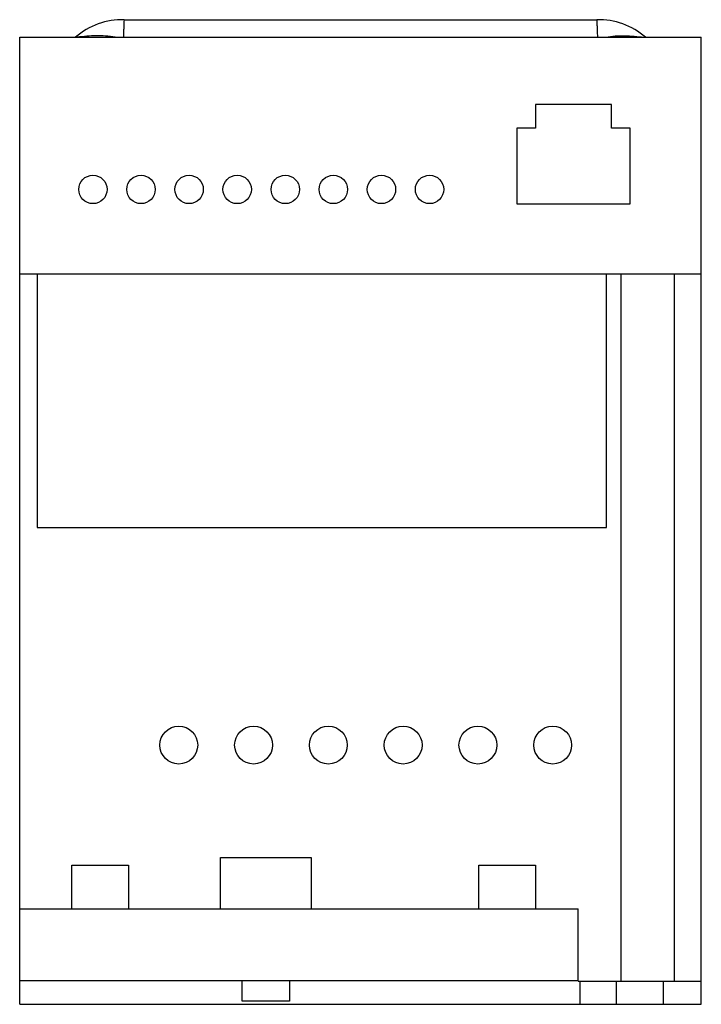
# Model space of a CAD drawing. Units: millimetres. Extents: x 11 to 83, y 13 to 117.
import ezdxf

# ---------------------------------------------------------------- set-up
doc = ezdxf.new("R2010")
doc.units = ezdxf.units.MM
doc.header["$LTSCALE"] = 8.390489
doc.layers.get('0').update_dxf_attribs({"linetype": 'CONTINUOUS'})

msp = doc.modelspace()

# ---------------------------------------------------------------- linework, layer by layer
at = {"color": 7, "linetype": 'CONTINUOUS'}
for p, q in [((21.82, 116.71), (71.72, 116.71)), ((10.77, 12.64), (10.77, 114.85)), ((10.77, 114.85), (82.77, 114.85)), ((82.77, 12.64), (82.77, 114.85)), ((65.27, 107.74), (65.27, 105.24)), ((73.27, 107.74), (65.27, 107.74)), ((73.27, 105.24), (73.27, 107.74)), ((63.27, 105.24), (63.27, 97.24)), ((65.27, 105.24), (63.27, 105.24)), ((75.27, 105.24), (73.27, 105.24)), ((75.27, 97.24), (75.27, 105.24)), ((63.27, 97.24), (75.27, 97.24)), ((10.77, 89.86), (82.77, 89.86)), ((12.62, 89.86), (12.62, 63.04)), ((72.77, 63.04), (72.77, 89.86)), ((74.27, 89.86), (74.27, 15.09)), ((79.95, 15.09), (79.95, 89.86)), ((12.62, 63.04), (72.77, 63.04)), ((31.97, 28.14), (41.57, 28.14)), ((31.97, 22.74), (31.97, 28.14)), ((41.57, 28.14), (41.57, 22.74)), ((16.27, 27.34), (22.27, 27.34)), ((16.27, 22.74), (16.27, 27.34)), ((22.27, 27.34), (22.27, 22.74)), ((59.27, 27.34), (65.27, 27.34)), ((59.27, 22.74), (59.27, 27.34)), ((65.27, 27.34), (65.27, 22.74)), ((10.77, 22.74), (69.77, 22.74)), ((69.77, 15.09), (69.77, 22.74)), ((10.77, 15.14), (69.77, 15.14)), ((34.27, 12.97), (34.27, 15.14)), ((39.27, 15.14), (39.27, 12.97)), ((69.77, 15.09), (82.77, 15.09)), ((69.97, 12.64), (69.97, 15.09)), ((73.77, 15.09), (73.77, 12.64)), ((78.77, 12.64), (78.77, 15.09)), ((10.77, 12.64), (82.77, 12.64)), ((39.27, 12.97), (34.27, 12.97))]:
    msp.add_line(p, q, dxfattribs=at)
for centre, radius in [((18.5, 98.77), 1.5), ((23.58, 98.77), 1.5), ((28.66, 98.77), 1.5), ((33.74, 98.77), 1.5), ((38.82, 98.77), 1.5), ((43.9, 98.77), 1.5), ((48.98, 98.77), 1.5), ((54.06, 98.77), 1.5), ((27.57, 40.04), 2), ((35.47, 40.04), 2), ((43.37, 40.04), 2), ((51.27, 40.04), 2), ((59.17, 40.04), 2), ((67.07, 40.04), 2)]:
    msp.add_circle(centre, radius, dxfattribs=at)
for centre, radius, start, end in [((21.63, 109.13), 7.58, 88.5878, 130.9639), ((71.94, 109.22), 7.49, 48.7698, 91.691)]:
    msp.add_arc(centre, radius, start, end, dxfattribs=at)
for points, knots in [([(21.75, 114.85), (21.75, 115.01), (21.77, 115.32), (21.79, 115.94), (21.81, 116.4), (21.82, 116.71)], [0, 0, 0, 0, 0.25001, 0.499993, 1, 1, 1, 1]), ([(71.72, 116.71), (71.72, 116.55), (71.74, 116.24), (71.76, 115.78), (71.78, 115.32), (71.79, 115.01), (71.8, 114.85)], [0, 0, 0, 0, 0.249986, 0.50001, 0.749986, 1, 1, 1, 1]), ([(20.84, 114.85), (20.51, 114.92), (19.84, 115), (18.84, 115.02), (17.84, 114.96), (17.18, 114.89), (16.85, 114.86)], [0, 0, 0, 0, 0.251078, 0.500208, 0.749627, 1, 1, 1, 1]), ([(72.67, 114.85), (73, 114.93), (73.67, 115.01), (74.68, 115.02), (75.69, 114.97), (76.36, 114.9), (76.69, 114.86)], [0, 0, 0, 0, 0.251163, 0.500234, 0.749619, 1, 1, 1, 1])]:
    msp.add_open_spline(points, degree=3, knots=knots, dxfattribs=at)

doc.saveas('drawing.dxf')
